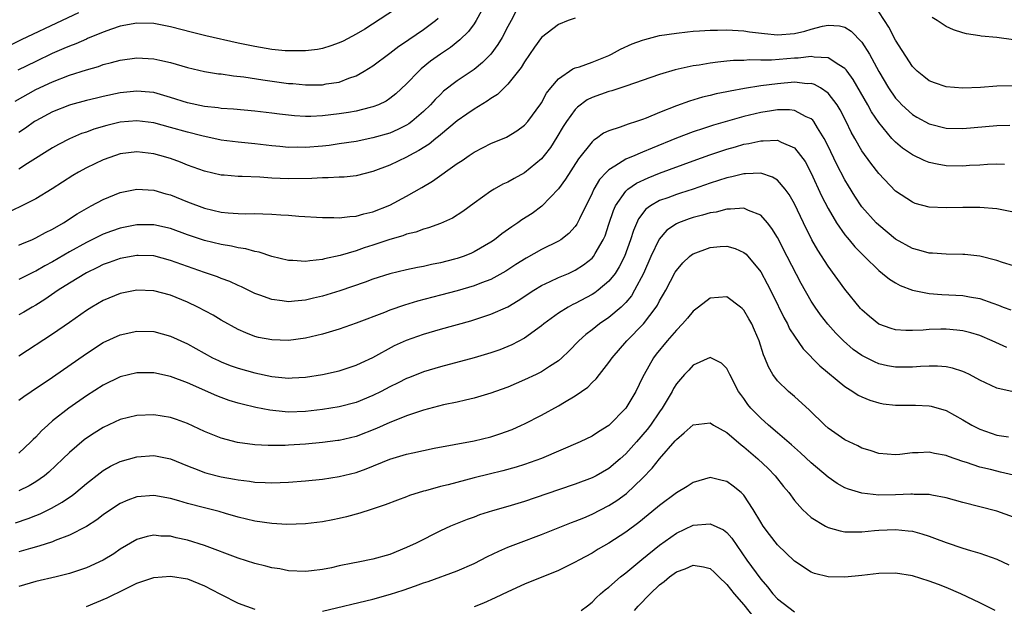
# Model space of a CAD drawing. Units: inches. Extents: x 2574000 to 2577000, y 1560000 to 1562112.
# Drawn here: x 2574325 to 2574442, y 1560434 to 1560503 of the extents above; entities that cross this region are included whole.
import ezdxf

# ---------------------------------------------------------------- set-up
doc = ezdxf.new("R2010")
doc.units = ezdxf.units.IN
doc.header["$MEASUREMENT"] = 0
doc.layers.add('LD25741560_2ft', color=253, linetype='Continuous')

msp = doc.modelspace()

# ---------------------------------------------------------------- linework, layer by layer
at = {"layer": 'LD25741560_2ft'}
for points, elevation in [([(2574332.08, 1560503.92), (2574330.15, 1560503), (2574325.28, 1560500.72), (2574322.58, 1560499.42)], 7702), ([(2574369.67, 1560504.33), (2574366.02, 1560501.98), (2574365, 1560501.36), (2574363.45, 1560500.55), (2574363, 1560500.33), (2574362.02, 1560499.98), (2574361, 1560499.68), (2574360.43, 1560499.57), (2574359, 1560499.41), (2574358.61, 1560499.39), (2574357, 1560499.39), (2574356.58, 1560499.42), (2574355, 1560499.57), (2574353, 1560499.9), (2574351, 1560500.32), (2574347.19, 1560501.19), (2574345.58, 1560501.58), (2574343, 1560502.25), (2574341, 1560502.63), (2574339, 1560502.68), (2574337, 1560502.32), (2574335.98, 1560501.98), (2574335, 1560501.62), (2574333.15, 1560500.85), (2574333, 1560500.8), (2574331.75, 1560500.25), (2574331, 1560499.96), (2574330.34, 1560499.66), (2574328.93, 1560499.07), (2574327, 1560498.15), (2574324.89, 1560497.11)], 7700), ([(2574379.87, 1560504.13), (2574379.25, 1560503), (2574379, 1560502.62), (2574378.32, 1560501.68), (2574377.31, 1560500.69), (2574376.2, 1560499.8), (2574375, 1560499), (2574373.84, 1560498.16), (2574372.73, 1560497.27), (2574372.44, 1560497), (2574371, 1560495.49), (2574369.71, 1560494.29), (2574369, 1560493.74), (2574368.56, 1560493.44), (2574367.65, 1560493), (2574367, 1560492.74), (2574366.67, 1560492.67), (2574365, 1560492.23), (2574364.1, 1560492.1), (2574363, 1560491.91), (2574361, 1560491.69), (2574359.63, 1560491.63), (2574359, 1560491.62), (2574357.7, 1560491.7), (2574357, 1560491.76), (2574355.9, 1560491.9), (2574355, 1560492.02), (2574353, 1560492.25), (2574350.47, 1560492.47), (2574349, 1560492.56), (2574348.63, 1560492.63), (2574347, 1560492.8), (2574345, 1560493.22), (2574343, 1560493.86), (2574341, 1560494.44), (2574340.5, 1560494.5), (2574339, 1560494.63), (2574337, 1560494.41), (2574335, 1560493.97), (2574334.21, 1560493.79), (2574333, 1560493.5), (2574331.11, 1560493), (2574331, 1560492.97), (2574329, 1560492.17), (2574327, 1560491.09), (2574326.86, 1560491), (2574325.77, 1560490.23), (2574325, 1560489.72)], 7696), ([(2574383.95, 1560504.05), (2574383.4, 1560503), (2574383, 1560502.27), (2574382.33, 1560501), (2574381.83, 1560500.17), (2574380.98, 1560499.02), (2574380, 1560498), (2574379, 1560497.2), (2574377, 1560495.84), (2574375.39, 1560494.61), (2574375, 1560494.24), (2574374.37, 1560493.63), (2574373.82, 1560493), (2574373, 1560492.2), (2574371.61, 1560491), (2574371.26, 1560490.74), (2574371, 1560490.58), (2574369.95, 1560490.05), (2574369, 1560489.65), (2574367, 1560489.07), (2574365, 1560488.66), (2574363, 1560488.35), (2574361.81, 1560488.19), (2574361, 1560488.1), (2574359, 1560487.94), (2574358.04, 1560487.96), (2574357, 1560487.95), (2574355.95, 1560488.05), (2574355, 1560488.13), (2574353, 1560488.35), (2574351, 1560488.55), (2574349, 1560488.81), (2574346.7, 1560489.3), (2574345, 1560489.74), (2574343, 1560490.32), (2574341, 1560490.85), (2574339, 1560491.1), (2574337, 1560490.93), (2574335.45, 1560490.55), (2574333.89, 1560490.11), (2574333, 1560489.77), (2574332.42, 1560489.58), (2574331.02, 1560488.98), (2574329.7, 1560488.3), (2574329, 1560487.89), (2574326.02, 1560486.02), (2574325, 1560485.36)], 7694), ([(2574443, 1560495.23), (2574441, 1560495.21), (2574439.06, 1560495.06), (2574437, 1560494.97), (2574435, 1560495.14), (2574433.61, 1560495.61), (2574433, 1560495.86), (2574432.35, 1560496.35), (2574431.55, 1560497), (2574431, 1560497.55), (2574429, 1560500.68), (2574428.19, 1560502.19), (2574427.68, 1560503), (2574427, 1560504.02)], 7692), ([(2574443, 1560500.7), (2574441, 1560501), (2574439.15, 1560501.15), (2574439, 1560501.19), (2574437.41, 1560501.41), (2574437, 1560501.52), (2574435.89, 1560501.89), (2574435, 1560502.28), (2574433.92, 1560503), (2574433.34, 1560503.34)], 7694), ([(2574391, 1560503.26), (2574390.18, 1560503), (2574389, 1560502.53), (2574387.01, 1560500.99), (2574386.17, 1560499.83), (2574385, 1560498.11), (2574384.58, 1560497.42), (2574383, 1560495.45), (2574381.76, 1560494.24), (2574381, 1560493.76), (2574380.57, 1560493.43), (2574379, 1560492.49), (2574378.13, 1560491.87), (2574377, 1560491.09), (2574375, 1560489.44), (2574374.77, 1560489.23), (2574374.46, 1560489), (2574373.66, 1560488.34), (2574372.44, 1560487.56), (2574371.33, 1560487), (2574371, 1560486.8), (2574369, 1560485.82), (2574367, 1560485.08), (2574365, 1560484.59), (2574363.57, 1560484.43), (2574363, 1560484.4), (2574361.68, 1560484.32), (2574361, 1560484.32), (2574359.75, 1560484.25), (2574357, 1560484.21), (2574355, 1560484.3), (2574353.59, 1560484.41), (2574351.5, 1560484.5), (2574351, 1560484.5), (2574349.36, 1560484.64), (2574349, 1560484.65), (2574347, 1560485.11), (2574345, 1560485.84), (2574344.18, 1560486.18), (2574343, 1560486.61), (2574341.71, 1560487), (2574341, 1560487.19), (2574339, 1560487.41), (2574337, 1560487.17), (2574336.44, 1560487), (2574335, 1560486.49), (2574333, 1560485.53), (2574332.06, 1560485), (2574331.4, 1560484.6), (2574328.96, 1560483.04), (2574327, 1560481.86), (2574325.11, 1560480.89), (2574323.75, 1560480.25)], 7692), ([(2574324.57, 1560493.43), (2574327, 1560494.8), (2574329, 1560495.74), (2574331, 1560496.51), (2574333, 1560497.15), (2574334.44, 1560497.56), (2574335, 1560497.76), (2574335.99, 1560498.01), (2574337, 1560498.3), (2574339, 1560498.58), (2574341, 1560498.47), (2574341.7, 1560498.3), (2574343, 1560498.02), (2574345, 1560497.43), (2574347, 1560496.96), (2574348.69, 1560496.69), (2574349, 1560496.66), (2574350.44, 1560496.44), (2574351.69, 1560496.31), (2574353.95, 1560495.95), (2574357, 1560495.54), (2574357.51, 1560495.51), (2574359, 1560495.35), (2574359.37, 1560495.37), (2574361, 1560495.37), (2574361.47, 1560495.47), (2574363, 1560495.7), (2574364.15, 1560496.16), (2574365, 1560496.44), (2574365.98, 1560497), (2574367, 1560497.64), (2574369, 1560499.13), (2574370.06, 1560499.94), (2574371, 1560500.55), (2574371.25, 1560500.75), (2574373, 1560501.93), (2574374.41, 1560503), (2574374.73, 1560503.27)], 7698), ([(2574325, 1560476.35), (2574325.44, 1560476.56), (2574326.54, 1560477), (2574327, 1560477.2), (2574328.16, 1560477.84), (2574329, 1560478.25), (2574330.29, 1560479), (2574331.93, 1560480.07), (2574333, 1560480.7), (2574333.59, 1560481), (2574335, 1560481.78), (2574337, 1560482.58), (2574339, 1560482.98), (2574341, 1560482.86), (2574342.44, 1560482.44), (2574343, 1560482.3), (2574345, 1560481.49), (2574347, 1560480.72), (2574349, 1560480.26), (2574349.82, 1560480.18), (2574351, 1560480.11), (2574351.92, 1560480.08), (2574353, 1560480.1), (2574353.95, 1560480.05), (2574355, 1560480.03), (2574356.06, 1560479.94), (2574357, 1560479.89), (2574358.22, 1560479.78), (2574361, 1560479.65), (2574362.37, 1560479.63), (2574363, 1560479.6), (2574364.25, 1560479.75), (2574365, 1560479.77), (2574365.94, 1560480.06), (2574367, 1560480.29), (2574369, 1560481.11), (2574371, 1560482.17), (2574372.81, 1560483.19), (2574374.07, 1560483.93), (2574377, 1560486.03), (2574377.59, 1560486.41), (2574378.42, 1560487), (2574379, 1560487.38), (2574380.08, 1560487.92), (2574381, 1560488.4), (2574382.83, 1560489.17), (2574384.09, 1560489.91), (2574385, 1560490.57), (2574385.38, 1560491), (2574386.9, 1560493.1), (2574387, 1560493.25), (2574387.61, 1560494.39), (2574388.09, 1560495), (2574389, 1560496.09), (2574390.73, 1560497.27), (2574391, 1560497.37), (2574391.52, 1560497.52), (2574393, 1560498.07), (2574395, 1560498.86), (2574395.3, 1560499), (2574396.39, 1560499.61), (2574397.77, 1560500.23), (2574399, 1560500.68), (2574399.24, 1560500.76), (2574401, 1560501.2), (2574403, 1560501.51), (2574404.33, 1560501.67), (2574405, 1560501.72), (2574405.76, 1560501.76), (2574407, 1560501.86), (2574407.86, 1560501.86), (2574409, 1560501.9), (2574411, 1560501.77), (2574411.67, 1560501.67), (2574413.45, 1560501.45), (2574415, 1560501.31), (2574417, 1560501.47), (2574418.25, 1560501.75), (2574419, 1560501.98), (2574420.34, 1560502.34), (2574421, 1560502.45), (2574422.37, 1560502.37), (2574423, 1560502.2), (2574423.73, 1560501.73), (2574425, 1560500.44), (2574425.9, 1560499), (2574427, 1560496.96), (2574428.16, 1560495), (2574429, 1560493.8), (2574429.38, 1560493.38), (2574429.76, 1560493), (2574431, 1560491.85), (2574431.54, 1560491.54), (2574433, 1560490.74), (2574435, 1560490.24), (2574437, 1560490.19), (2574441, 1560490.56), (2574442.57, 1560490.57)], 7690), ([(2574441.93, 1560485.93), (2574441, 1560485.96), (2574439.92, 1560485.92), (2574439, 1560485.84), (2574437.78, 1560485.78), (2574437, 1560485.72), (2574435, 1560485.77), (2574433.95, 1560485.95), (2574433, 1560486.16), (2574432.38, 1560486.38), (2574431, 1560487.05), (2574429.84, 1560487.84), (2574429, 1560488.56), (2574428.58, 1560489), (2574427, 1560490.9), (2574426.16, 1560492.16), (2574425.71, 1560493), (2574423.99, 1560495.99), (2574423.25, 1560497), (2574423.16, 1560497.16), (2574423, 1560497.32), (2574422.27, 1560497.73), (2574421, 1560498.58), (2574419.35, 1560498.65), (2574419, 1560498.73), (2574417.45, 1560498.55), (2574417, 1560498.54), (2574414.3, 1560498.3), (2574413, 1560498.29), (2574411.68, 1560498.32), (2574411, 1560498.26), (2574409.76, 1560498.24), (2574409, 1560498.16), (2574407.93, 1560498.07), (2574407, 1560497.94), (2574405.71, 1560497.71), (2574405, 1560497.61), (2574402.85, 1560497.15), (2574401, 1560496.61), (2574397, 1560495.2), (2574395.34, 1560494.66), (2574395, 1560494.58), (2574393, 1560493.87), (2574392.42, 1560493.58), (2574391.27, 1560492.73), (2574391, 1560492.46), (2574389.95, 1560491), (2574389.58, 1560490.42), (2574388.83, 1560489.17), (2574388.05, 1560487.95), (2574387.33, 1560487), (2574387, 1560486.6), (2574385, 1560484.92), (2574383.75, 1560484.25), (2574383, 1560483.83), (2574382.43, 1560483.57), (2574381.4, 1560483), (2574381, 1560482.76), (2574379, 1560481.35), (2574377.65, 1560480.35), (2574376.43, 1560479.57), (2574375, 1560478.92), (2574373.6, 1560478.4), (2574373, 1560478.25), (2574372.09, 1560477.91), (2574371, 1560477.66), (2574370.53, 1560477.47), (2574369, 1560477.03), (2574367, 1560476.34), (2574365.98, 1560476.02), (2574365, 1560475.67), (2574363.11, 1560475.12), (2574361.27, 1560474.73), (2574361, 1560474.65), (2574359.5, 1560474.5), (2574359, 1560474.4), (2574357.49, 1560474.51), (2574357, 1560474.51), (2574355, 1560475.02), (2574353.51, 1560475.51), (2574353, 1560475.6), (2574351.91, 1560475.91), (2574351, 1560476.03), (2574350.22, 1560476.22), (2574349, 1560476.41), (2574347, 1560476.9), (2574345, 1560477.59), (2574343, 1560478.32), (2574341, 1560478.77), (2574339, 1560478.76), (2574337, 1560478.35), (2574336, 1560478), (2574335, 1560477.64), (2574333, 1560476.67), (2574331, 1560475.55), (2574329, 1560474.38), (2574328.09, 1560473.91), (2574327, 1560473.27), (2574326.81, 1560473.19), (2574325, 1560472.26)], 7688), ([(2574443, 1560480.25), (2574441, 1560480.65), (2574439, 1560480.82), (2574437, 1560480.82), (2574435, 1560480.76), (2574433, 1560480.86), (2574431.31, 1560481.31), (2574431, 1560481.43), (2574429, 1560482.77), (2574427, 1560484.86), (2574426.06, 1560486.06), (2574425, 1560487.55), (2574424.16, 1560489), (2574423.75, 1560489.75), (2574423.14, 1560491), (2574422.42, 1560492.42), (2574422.06, 1560493), (2574421, 1560494.39), (2574420.11, 1560495), (2574419.4, 1560495.4), (2574419, 1560495.51), (2574418.5, 1560495.5), (2574417, 1560495.67), (2574415, 1560495.5), (2574413, 1560495.23), (2574411.08, 1560494.92), (2574409.37, 1560494.63), (2574409, 1560494.53), (2574407.71, 1560494.29), (2574407, 1560494.1), (2574406.1, 1560493.9), (2574404.56, 1560493.44), (2574403, 1560492.88), (2574401, 1560492.08), (2574399.4, 1560491.4), (2574399, 1560491.24), (2574398.27, 1560491), (2574397.29, 1560490.71), (2574396.33, 1560490.33), (2574395, 1560489.93), (2574394.37, 1560489.63), (2574393.52, 1560489), (2574393.19, 1560488.81), (2574393, 1560488.62), (2574391.4, 1560486.6), (2574389.83, 1560484.17), (2574389, 1560483.04), (2574387.04, 1560480.96), (2574385.88, 1560480.12), (2574384.66, 1560479.34), (2574384.19, 1560479), (2574383.46, 1560478.54), (2574382.29, 1560477.71), (2574381.42, 1560477), (2574381, 1560476.71), (2574379, 1560475.54), (2574378.63, 1560475.37), (2574377.7, 1560475), (2574377, 1560474.76), (2574376.68, 1560474.68), (2574375, 1560474.26), (2574373.95, 1560474.05), (2574373, 1560473.83), (2574372.3, 1560473.7), (2574371, 1560473.42), (2574369, 1560472.94), (2574367, 1560472.3), (2574366.06, 1560471.94), (2574363.06, 1560470.94), (2574361, 1560470.31), (2574359.93, 1560470.07), (2574359, 1560469.83), (2574357.69, 1560469.69), (2574357, 1560469.64), (2574356.24, 1560469.76), (2574355, 1560469.89), (2574353.58, 1560470.42), (2574353, 1560470.62), (2574351.4, 1560471.4), (2574351, 1560471.56), (2574350.02, 1560472.02), (2574349, 1560472.4), (2574348.58, 1560472.58), (2574347, 1560473.1), (2574345, 1560473.8), (2574343, 1560474.54), (2574341, 1560475.07), (2574339.14, 1560475.14), (2574339, 1560475.14), (2574337, 1560474.78), (2574335.71, 1560474.29), (2574335, 1560474.04), (2574334.31, 1560473.69), (2574333, 1560473.06), (2574331, 1560471.84), (2574329.67, 1560471), (2574328.09, 1560469.91), (2574327, 1560469.24), (2574326.56, 1560469), (2574325.59, 1560468.41), (2574325, 1560468.09)], 7686), ([(2574443, 1560473.9), (2574441.7, 1560474.3), (2574441, 1560474.54), (2574439, 1560475.03), (2574437.23, 1560475.23), (2574437, 1560475.25), (2574435, 1560475.27), (2574433.39, 1560475.39), (2574433, 1560475.4), (2574431.76, 1560475.76), (2574431, 1560475.94), (2574429, 1560477.06), (2574427, 1560478.71), (2574426.71, 1560479), (2574425, 1560480.91), (2574424.16, 1560482.16), (2574423.4, 1560483.4), (2574423, 1560484.08), (2574422, 1560486), (2574421, 1560488.11), (2574420.55, 1560489), (2574419.75, 1560490.25), (2574419.31, 1560491), (2574419.18, 1560491.18), (2574419, 1560491.35), (2574418.41, 1560491.59), (2574417, 1560492.34), (2574416.41, 1560492.41), (2574415, 1560492.4), (2574414.3, 1560492.3), (2574413, 1560492.09), (2574411, 1560491.62), (2574407.4, 1560490.6), (2574406.2, 1560490.2), (2574405, 1560489.81), (2574403, 1560489.03), (2574400.13, 1560487.87), (2574399, 1560487.38), (2574398.72, 1560487.28), (2574398.09, 1560487), (2574397, 1560486.55), (2574395.7, 1560485.7), (2574395, 1560485.3), (2574394.69, 1560485), (2574393.88, 1560484.12), (2574393.22, 1560483), (2574393, 1560482.53), (2574391.49, 1560479.49), (2574391.18, 1560478.82), (2574391, 1560478.58), (2574390.26, 1560477.74), (2574389.3, 1560477), (2574389, 1560476.81), (2574387, 1560475.82), (2574385.18, 1560474.82), (2574383.96, 1560474.04), (2574382.75, 1560473.25), (2574381, 1560472.29), (2574379.88, 1560471.88), (2574379, 1560471.53), (2574377, 1560470.94), (2574375, 1560470.4), (2574372.3, 1560469.7), (2574370.76, 1560469.24), (2574369, 1560468.63), (2574368.37, 1560468.37), (2574365, 1560467.09), (2574363, 1560466.39), (2574361, 1560465.79), (2574359, 1560465.32), (2574357, 1560465.05), (2574355, 1560465.1), (2574353.41, 1560465.41), (2574353, 1560465.52), (2574351.93, 1560465.93), (2574351, 1560466.34), (2574349, 1560467.47), (2574348.04, 1560468.04), (2574346.21, 1560469), (2574345, 1560469.57), (2574343, 1560470.4), (2574341, 1560470.95), (2574339, 1560471.01), (2574337, 1560470.6), (2574335, 1560469.77), (2574333.67, 1560469), (2574333, 1560468.59), (2574331, 1560467.16), (2574329, 1560465.78), (2574325, 1560463.19)], 7684), ([(2574325, 1560457.96), (2574325.59, 1560458.41), (2574326.46, 1560459), (2574329, 1560460.69), (2574333, 1560463.51), (2574335, 1560464.79), (2574337, 1560465.7), (2574339, 1560466.15), (2574341, 1560466.1), (2574343, 1560465.56), (2574345, 1560464.65), (2574347.98, 1560463), (2574348.66, 1560462.66), (2574349, 1560462.5), (2574350.07, 1560462.07), (2574351, 1560461.75), (2574353, 1560461.19), (2574355, 1560460.78), (2574357, 1560460.59), (2574357.4, 1560460.6), (2574359, 1560460.7), (2574361, 1560461.01), (2574363, 1560461.46), (2574365, 1560462.11), (2574365.61, 1560462.39), (2574367, 1560463.02), (2574369.57, 1560464.43), (2574371, 1560465.09), (2574373, 1560465.81), (2574375, 1560466.39), (2574378.62, 1560467.38), (2574381, 1560468.15), (2574383, 1560469.05), (2574384.23, 1560469.77), (2574386.09, 1560471), (2574387, 1560471.55), (2574388.02, 1560472.02), (2574389, 1560472.5), (2574390.19, 1560473), (2574391, 1560473.37), (2574392, 1560474), (2574393, 1560474.81), (2574393.16, 1560475), (2574393.35, 1560475.35), (2574394.33, 1560477), (2574394.54, 1560477.46), (2574395, 1560478.83), (2574395.53, 1560480.47), (2574395.77, 1560481), (2574397, 1560482.77), (2574397.25, 1560483), (2574398.28, 1560483.72), (2574399.65, 1560484.35), (2574401, 1560484.87), (2574405, 1560486.36), (2574406.95, 1560487.05), (2574409, 1560487.73), (2574410, 1560488), (2574411, 1560488.31), (2574411.6, 1560488.4), (2574413, 1560488.73), (2574413.29, 1560488.71), (2574415, 1560488.8), (2574415.43, 1560488.57), (2574417, 1560487.91), (2574417.74, 1560487), (2574418.26, 1560486.26), (2574419, 1560484.88), (2574420.22, 1560482.22), (2574421, 1560480.68), (2574422.01, 1560479), (2574423, 1560477.59), (2574423.26, 1560477.26), (2574423.5, 1560477), (2574424.17, 1560476.17), (2574425.15, 1560475.15), (2574425.32, 1560475), (2574427, 1560473.36), (2574427.47, 1560473), (2574428.3, 1560472.3), (2574429, 1560471.87), (2574429.56, 1560471.56), (2574431, 1560471.03), (2574433, 1560470.62), (2574434.49, 1560470.49), (2574437, 1560470.38), (2574437.78, 1560470.22), (2574439, 1560470.04), (2574440.53, 1560469.47), (2574441.23, 1560469.23), (2574441.76, 1560469), (2574442.66, 1560468.66)], 7682), ([(2574442.22, 1560464.22), (2574440.48, 1560465), (2574439, 1560465.63), (2574437.95, 1560465.95), (2574437, 1560466.2), (2574436.28, 1560466.28), (2574435, 1560466.4), (2574434.37, 1560466.37), (2574433, 1560466.34), (2574432.27, 1560466.27), (2574431, 1560466.22), (2574430.22, 1560466.22), (2574429, 1560466.31), (2574428.47, 1560466.47), (2574427, 1560466.99), (2574425.9, 1560467.9), (2574425, 1560468.68), (2574424.85, 1560468.85), (2574423, 1560471.11), (2574421, 1560473.85), (2574419.77, 1560475.77), (2574419.07, 1560477), (2574418.07, 1560479), (2574417, 1560481.25), (2574416.37, 1560482.37), (2574415.89, 1560483), (2574415, 1560484.04), (2574414.42, 1560484.42), (2574413, 1560484.9), (2574411.2, 1560484.8), (2574411, 1560484.82), (2574409.56, 1560484.45), (2574409, 1560484.35), (2574408, 1560484), (2574407, 1560483.7), (2574404.99, 1560483.01), (2574403.48, 1560482.52), (2574403, 1560482.37), (2574401.98, 1560481.98), (2574401, 1560481.63), (2574399.92, 1560481), (2574399.39, 1560480.61), (2574398.51, 1560479.49), (2574397.9, 1560478.1), (2574397.56, 1560477), (2574396.84, 1560475), (2574396.23, 1560473.77), (2574395.73, 1560473), (2574395, 1560472.07), (2574393.73, 1560471), (2574393.32, 1560470.68), (2574393, 1560470.48), (2574391, 1560469.43), (2574390.7, 1560469.3), (2574390.15, 1560469), (2574389, 1560468.27), (2574387.28, 1560467), (2574387, 1560466.76), (2574385, 1560465.31), (2574383.49, 1560464.51), (2574383, 1560464.31), (2574382.05, 1560463.95), (2574381, 1560463.59), (2574379, 1560463), (2574375, 1560461.93), (2574373, 1560461.33), (2574371.34, 1560460.66), (2574371, 1560460.53), (2574369.99, 1560460.01), (2574369, 1560459.54), (2574367.98, 1560459), (2574367, 1560458.51), (2574365, 1560457.68), (2574363, 1560457.16), (2574361, 1560456.84), (2574359, 1560456.61), (2574357, 1560456.55), (2574356.57, 1560456.57), (2574354.77, 1560456.77), (2574353.1, 1560457.1), (2574351.48, 1560457.48), (2574351, 1560457.62), (2574349.94, 1560457.94), (2574349, 1560458.28), (2574348.48, 1560458.48), (2574345, 1560460.01), (2574343, 1560460.77), (2574341, 1560461.22), (2574339, 1560461.22), (2574337, 1560460.71), (2574335, 1560459.73), (2574333, 1560458.46), (2574330.91, 1560457), (2574329, 1560455.5), (2574328.42, 1560455), (2574327.68, 1560454.32), (2574327, 1560453.58), (2574326.7, 1560453.3), (2574326.43, 1560453), (2574325, 1560451.67)], 7680), ([(2574442.97, 1560458.97), (2574441, 1560459.4), (2574439, 1560460.35), (2574437.77, 1560461), (2574437.25, 1560461.25), (2574437, 1560461.35), (2574435.75, 1560461.75), (2574435, 1560461.9), (2574433.99, 1560461.99), (2574433, 1560461.99), (2574431.96, 1560461.96), (2574431, 1560461.88), (2574429, 1560461.89), (2574428.05, 1560462.05), (2574427, 1560462.29), (2574426.49, 1560462.49), (2574425, 1560463.28), (2574423.99, 1560463.99), (2574422.82, 1560465), (2574421.91, 1560465.91), (2574420.97, 1560466.97), (2574420.1, 1560468.1), (2574419.47, 1560469), (2574419, 1560469.72), (2574417.81, 1560471.81), (2574416.15, 1560475), (2574415, 1560477.26), (2574414.34, 1560478.34), (2574413.81, 1560479), (2574413, 1560479.9), (2574411.55, 1560480.45), (2574411, 1560480.72), (2574409.41, 1560480.6), (2574409, 1560480.63), (2574407.72, 1560480.28), (2574407, 1560480.18), (2574406.1, 1560479.9), (2574405, 1560479.62), (2574404.53, 1560479.47), (2574403.25, 1560479), (2574403, 1560478.89), (2574401.88, 1560478.12), (2574400.94, 1560477.06), (2574399.98, 1560475), (2574399.09, 1560473), (2574398.05, 1560471), (2574397.66, 1560470.34), (2574397, 1560469.56), (2574396.45, 1560469), (2574395, 1560467.77), (2574393.86, 1560467), (2574393, 1560466.31), (2574392.26, 1560465.74), (2574391.44, 1560465), (2574390.23, 1560463.77), (2574389.42, 1560463), (2574389, 1560462.63), (2574387.96, 1560461.96), (2574387, 1560461.31), (2574386.38, 1560461), (2574385, 1560460.36), (2574383, 1560459.52), (2574381.56, 1560459), (2574381, 1560458.78), (2574379, 1560458.19), (2574377.98, 1560457.98), (2574377, 1560457.74), (2574375.39, 1560457.39), (2574373, 1560456.76), (2574372.66, 1560456.66), (2574371, 1560456.1), (2574369.53, 1560455.53), (2574369, 1560455.31), (2574367.41, 1560454.59), (2574365, 1560453.65), (2574363, 1560453.18), (2574362.84, 1560453.16), (2574361, 1560452.94), (2574359, 1560452.75), (2574357, 1560452.61), (2574356.59, 1560452.59), (2574354.59, 1560452.58), (2574353, 1560452.68), (2574350.95, 1560452.95), (2574349, 1560453.44), (2574347, 1560454.25), (2574345, 1560455.2), (2574343.68, 1560455.68), (2574343, 1560455.91), (2574341, 1560456.24), (2574339, 1560456.16), (2574337, 1560455.65), (2574335, 1560454.73), (2574333.94, 1560454.06), (2574333, 1560453.44), (2574332.75, 1560453.25), (2574331, 1560451.77), (2574330.22, 1560451), (2574328.57, 1560449.43), (2574328.04, 1560449), (2574327, 1560448.28), (2574326.21, 1560447.79), (2574325, 1560447.19)], 7678), ([(2574324.58, 1560443.42), (2574326.08, 1560443.92), (2574327, 1560444.3), (2574327.51, 1560444.49), (2574328.86, 1560445.14), (2574330.15, 1560445.85), (2574331, 1560446.45), (2574331.33, 1560446.67), (2574331.74, 1560447), (2574333, 1560448.07), (2574334.64, 1560449.36), (2574335, 1560449.61), (2574335.88, 1560450.12), (2574337, 1560450.68), (2574339, 1560451.25), (2574341, 1560451.39), (2574343, 1560451), (2574345, 1560450.17), (2574346.35, 1560449.65), (2574347, 1560449.38), (2574347.29, 1560449.29), (2574349, 1560448.85), (2574350.58, 1560448.58), (2574351, 1560448.5), (2574352.35, 1560448.35), (2574353, 1560448.24), (2574354.2, 1560448.2), (2574355, 1560448.15), (2574357, 1560448.24), (2574359, 1560448.41), (2574361, 1560448.61), (2574363, 1560448.89), (2574365, 1560449.38), (2574366.2, 1560449.8), (2574369, 1560450.96), (2574371, 1560451.56), (2574371.73, 1560451.73), (2574374.25, 1560452.25), (2574379, 1560453.13), (2574381, 1560453.63), (2574382.04, 1560453.96), (2574383.51, 1560454.49), (2574384.64, 1560455), (2574385, 1560455.17), (2574387, 1560456.2), (2574389, 1560457.28), (2574389.73, 1560457.73), (2574391, 1560458.47), (2574392.48, 1560459.52), (2574393, 1560460.06), (2574393.49, 1560460.51), (2574393.86, 1560461), (2574395, 1560462.42), (2574395.39, 1560463), (2574397.13, 1560465), (2574399.1, 1560467), (2574400.6, 1560469), (2574400.76, 1560469.24), (2574401, 1560469.73), (2574401.48, 1560470.52), (2574401.75, 1560471), (2574402.87, 1560473.13), (2574403, 1560473.34), (2574403.76, 1560474.24), (2574404.56, 1560475), (2574404.8, 1560475.2), (2574405, 1560475.33), (2574407, 1560476.09), (2574408.19, 1560476.19), (2574409, 1560476.23), (2574409.96, 1560475.96), (2574411, 1560475.48), (2574411.27, 1560475.27), (2574413, 1560473.18), (2574413.78, 1560471.78), (2574414.45, 1560470.45), (2574415.75, 1560467.75), (2574416.17, 1560467), (2574416.43, 1560466.43), (2574417, 1560465.54), (2574418.04, 1560464.04), (2574420.03, 1560462.03), (2574423, 1560459.57), (2574423.94, 1560459), (2574424.57, 1560458.57), (2574425, 1560458.35), (2574425.95, 1560457.95), (2574427, 1560457.63), (2574427.54, 1560457.54), (2574429, 1560457.37), (2574431.37, 1560457.37), (2574433, 1560457.29), (2574433.24, 1560457.24), (2574435, 1560456.72), (2574437, 1560455.63), (2574438.04, 1560455), (2574439, 1560454.51), (2574441, 1560453.82), (2574442.39, 1560453.61)], 7676), ([(2574443, 1560449.07), (2574441.44, 1560449.44), (2574441, 1560449.52), (2574440.28, 1560449.72), (2574439, 1560450.03), (2574437.42, 1560450.58), (2574437, 1560450.7), (2574435.27, 1560451.27), (2574435, 1560451.38), (2574433.62, 1560451.62), (2574433, 1560451.78), (2574431.7, 1560451.7), (2574431, 1560451.71), (2574429.51, 1560451.51), (2574429, 1560451.47), (2574427, 1560451.62), (2574425.98, 1560451.98), (2574425, 1560452.28), (2574424.53, 1560452.53), (2574423.51, 1560453), (2574423, 1560453.25), (2574421, 1560454.66), (2574420.62, 1560455), (2574418.79, 1560456.79), (2574417, 1560458.4), (2574416.3, 1560459), (2574415, 1560460.25), (2574414.45, 1560461), (2574413.92, 1560461.92), (2574413.5, 1560463), (2574413.34, 1560463.34), (2574412.81, 1560465), (2574412.27, 1560466.27), (2574411.94, 1560467), (2574411.6, 1560467.6), (2574411, 1560468.63), (2574410.82, 1560468.82), (2574410.59, 1560469), (2574409, 1560470.22), (2574407, 1560470.08), (2574405.64, 1560469), (2574405, 1560468.52), (2574404.31, 1560467.69), (2574403.71, 1560467), (2574403, 1560466.28), (2574401.91, 1560465), (2574400.59, 1560463.41), (2574400.28, 1560463), (2574399.16, 1560461), (2574399, 1560460.66), (2574398.17, 1560459), (2574397, 1560457.03), (2574395, 1560454.96), (2574393.78, 1560454.22), (2574393, 1560453.7), (2574391.57, 1560453), (2574387, 1560451.04), (2574385, 1560450.32), (2574383.98, 1560450.02), (2574382.42, 1560449.58), (2574380.8, 1560449.2), (2574379, 1560448.74), (2574375.93, 1560447.93), (2574375, 1560447.71), (2574373.22, 1560447.22), (2574373, 1560447.17), (2574371.35, 1560446.64), (2574371, 1560446.5), (2574369.91, 1560446.09), (2574368.46, 1560445.54), (2574366.8, 1560445), (2574365.46, 1560444.54), (2574363.88, 1560444.12), (2574363, 1560443.92), (2574362.23, 1560443.77), (2574361, 1560443.54), (2574359, 1560443.3), (2574356.77, 1560443.23), (2574355, 1560443.33), (2574353, 1560443.61), (2574351, 1560444.09), (2574349.49, 1560444.51), (2574348.74, 1560444.74), (2574347, 1560445.18), (2574345, 1560445.71), (2574343.97, 1560446.03), (2574343, 1560446.29), (2574341, 1560446.67), (2574339, 1560446.5), (2574337.91, 1560446.09), (2574337, 1560445.69), (2574336.57, 1560445.43), (2574335, 1560444.34), (2574334.24, 1560443.76), (2574333, 1560442.96), (2574331, 1560441.94), (2574329.3, 1560441.3), (2574329, 1560441.17), (2574327.37, 1560440.63), (2574326.38, 1560440.38), (2574325, 1560439.98)], 7674), ([(2574443, 1560444.09), (2574441, 1560444.79), (2574437, 1560445.83), (2574435, 1560446.38), (2574433.32, 1560446.68), (2574433, 1560446.76), (2574431.21, 1560446.79), (2574431, 1560446.81), (2574430.82, 1560446.82), (2574429, 1560446.72), (2574427, 1560446.71), (2574425, 1560446.94), (2574423.4, 1560447.4), (2574423, 1560447.58), (2574422.08, 1560448.08), (2574421, 1560448.83), (2574419, 1560450.51), (2574417.71, 1560451.71), (2574416.66, 1560452.66), (2574415, 1560454.1), (2574413.93, 1560455), (2574413, 1560455.83), (2574412.41, 1560456.41), (2574411.85, 1560457), (2574411.46, 1560457.46), (2574411, 1560458.15), (2574410.63, 1560458.63), (2574410.38, 1560459), (2574409.34, 1560461), (2574409.24, 1560461.24), (2574409, 1560461.71), (2574408.34, 1560462.34), (2574407, 1560463.01), (2574405, 1560462.12), (2574404.47, 1560461.53), (2574403.95, 1560461), (2574403, 1560459.9), (2574402.67, 1560459.33), (2574402.49, 1560459), (2574401.3, 1560457), (2574401, 1560456.59), (2574399.92, 1560455), (2574399.52, 1560454.48), (2574398.26, 1560453), (2574397, 1560451.59), (2574396.34, 1560451), (2574395, 1560449.87), (2574393.48, 1560449), (2574393, 1560448.74), (2574391, 1560447.98), (2574389, 1560447.34), (2574385, 1560445.96), (2574383, 1560445.34), (2574381.18, 1560444.82), (2574379.66, 1560444.34), (2574379, 1560444.08), (2574378.19, 1560443.81), (2574376.21, 1560443), (2574375, 1560442.45), (2574372.14, 1560441), (2574371, 1560440.47), (2574369, 1560439.66), (2574367, 1560439.1), (2574365.24, 1560438.76), (2574364.62, 1560438.62), (2574363, 1560438.3), (2574362.09, 1560438.09), (2574361, 1560437.88), (2574359.71, 1560437.71), (2574359, 1560437.63), (2574357, 1560437.72), (2574355.94, 1560437.94), (2574355, 1560438.09), (2574354.29, 1560438.29), (2574353, 1560438.58), (2574351, 1560439.21), (2574347, 1560440.74), (2574345, 1560441.37), (2574343.65, 1560441.65), (2574343, 1560441.81), (2574341.84, 1560441.84), (2574341, 1560441.93), (2574340.21, 1560441.79), (2574339, 1560441.44), (2574337, 1560440.27), (2574336.25, 1560439.75), (2574335.01, 1560439), (2574333, 1560438.07), (2574331, 1560437.39), (2574329.41, 1560437), (2574327, 1560436.44), (2574325, 1560435.84)], 7672), ([(2574361, 1560432.93), (2574367, 1560434.35), (2574369.07, 1560434.93), (2574370.57, 1560435.43), (2574372.06, 1560435.94), (2574373, 1560436.29), (2574373.54, 1560436.46), (2574377, 1560437.73), (2574379, 1560438.6), (2574380.6, 1560439.4), (2574381.95, 1560440.05), (2574383, 1560440.51), (2574384.25, 1560441), (2574387, 1560442.02), (2574390.55, 1560443.45), (2574391, 1560443.6), (2574392.02, 1560444.02), (2574393, 1560444.44), (2574395, 1560445.48), (2574395.93, 1560446.07), (2574397.1, 1560446.9), (2574399, 1560448.7), (2574400.12, 1560449.88), (2574401, 1560451.02), (2574402.86, 1560453.14), (2574403, 1560453.31), (2574403.93, 1560454.07), (2574405, 1560455.03), (2574407, 1560455.27), (2574407.41, 1560455), (2574409, 1560454.11), (2574410.67, 1560452.67), (2574411, 1560452.44), (2574412.68, 1560451), (2574413.87, 1560449.87), (2574414.71, 1560449), (2574415.72, 1560447.72), (2574416.33, 1560447), (2574417, 1560446.06), (2574417.95, 1560445), (2574419, 1560444.05), (2574420.71, 1560443), (2574421, 1560442.85), (2574422.45, 1560442.45), (2574423, 1560442.36), (2574424.34, 1560442.34), (2574425, 1560442.36), (2574426.49, 1560442.49), (2574427, 1560442.55), (2574429, 1560442.63), (2574430.48, 1560442.48), (2574431, 1560442.41), (2574432.12, 1560442.12), (2574433, 1560441.82), (2574433.61, 1560441.61), (2574435, 1560441.06), (2574437, 1560440.39), (2574437.89, 1560440.11), (2574439, 1560439.8), (2574441, 1560439.11), (2574442.44, 1560438.44)], 7670), ([(2574440.81, 1560433), (2574439, 1560433.91), (2574436.73, 1560435), (2574435, 1560435.73), (2574434.1, 1560436.09), (2574433, 1560436.51), (2574431, 1560437.12), (2574429, 1560437.44), (2574427, 1560437.4), (2574425, 1560437.15), (2574423, 1560436.96), (2574421.01, 1560437.01), (2574419.39, 1560437.39), (2574419, 1560437.54), (2574417, 1560438.85), (2574415, 1560440.81), (2574414.04, 1560442.04), (2574413.31, 1560443), (2574413, 1560443.5), (2574412.12, 1560445), (2574411, 1560446.69), (2574410.67, 1560447), (2574409.75, 1560447.75), (2574409, 1560448.32), (2574408.44, 1560448.44), (2574407, 1560448.77), (2574405, 1560448.2), (2574404.29, 1560447.71), (2574403, 1560446.96), (2574401, 1560445.48), (2574400.75, 1560445.25), (2574399.66, 1560444.34), (2574398.55, 1560443.45), (2574397, 1560442.29), (2574395, 1560440.99), (2574393.73, 1560440.27), (2574393, 1560439.83), (2574391.42, 1560439), (2574391, 1560438.76), (2574389, 1560437.76), (2574385, 1560436.12), (2574383, 1560435.22), (2574381.5, 1560434.5), (2574380.11, 1560433.89), (2574379, 1560433.45)], 7668), ([(2574391.7, 1560433), (2574392.45, 1560433.55), (2574393, 1560433.99), (2574393.48, 1560434.52), (2574393.99, 1560435), (2574394.54, 1560435.46), (2574395, 1560435.79), (2574396.38, 1560437), (2574397, 1560437.47), (2574398.92, 1560439.08), (2574401, 1560440.77), (2574403, 1560442.2), (2574405, 1560443.12), (2574407, 1560443.3), (2574408.58, 1560442.58), (2574409, 1560442.25), (2574409.58, 1560441.58), (2574411.37, 1560439), (2574413, 1560436.74), (2574413.81, 1560435.81), (2574414.46, 1560435), (2574415, 1560434.4), (2574417, 1560432.84)], 7666), ([(2574398.04, 1560433), (2574398.47, 1560433.53), (2574399.89, 1560435), (2574401, 1560436.05), (2574401.54, 1560436.46), (2574402.2, 1560437), (2574403, 1560437.59), (2574404.04, 1560437.96), (2574405, 1560438.39), (2574406.21, 1560438.21), (2574407, 1560437.98), (2574407.52, 1560437.52), (2574408.04, 1560437), (2574409, 1560436.09), (2574409.86, 1560435), (2574411, 1560433.67), (2574412.2, 1560432.2)], 7664), ([(2574333, 1560433.49), (2574335.47, 1560434.53), (2574337.56, 1560435.56), (2574339, 1560436.24), (2574341, 1560436.92), (2574343, 1560437.1), (2574345, 1560436.75), (2574347, 1560435.95), (2574348.82, 1560435), (2574349, 1560434.9), (2574351, 1560433.89), (2574353, 1560433.16)], 7670)]:
    msp.add_lwpolyline(points, dxfattribs=dict(at, elevation=elevation))

doc.saveas('drawing.dxf')
